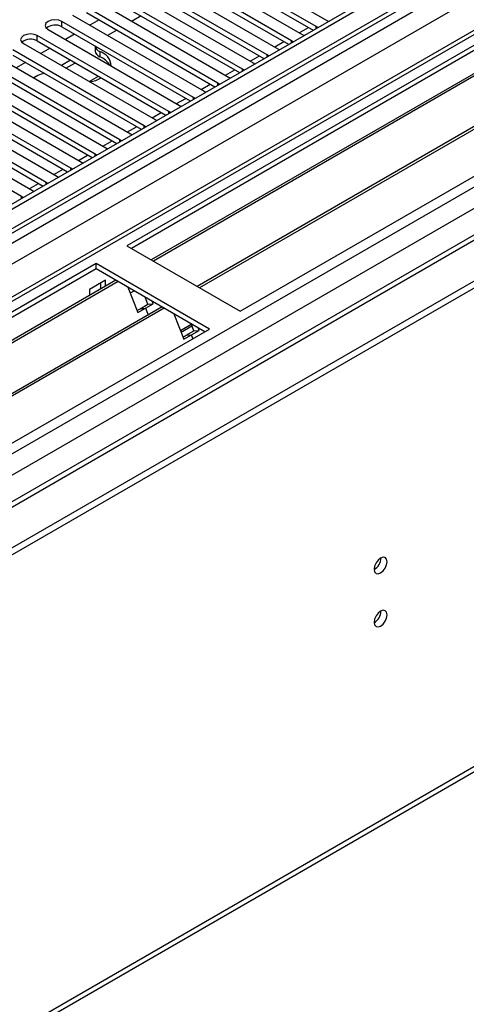
# Model space of a CAD drawing. Units: millimetres. Extents: x 3 to 7983, y 8 to 11294.
# Drawn here: x 1440 to 1543, y 759 to 985 of the extents above; entities that cross this region are included whole.
import ezdxf

# ---------------------------------------------------------------- set-up
doc = ezdxf.new("R2010")
doc.units = ezdxf.units.MM
doc.header["$LTSCALE"] = 38

msp = doc.modelspace()

# ---------------------------------------------------------------- linework, layer by layer
at = {"color": 7, "linetype": 'Continuous', "lineweight": 25}
for p, q in [((2590.897, 1608.347), (1270.552, 846.128)), ((2591.958, 1607.735), (1270.552, 844.904)), ((1269.491, 766.323), (2718.53, 1602.835)), ((1270.552, 839.398), (2591.336, 1601.87)), ((1269.491, 764.69), (2718.53, 1601.202)), ((2574.994, 1577.729), (1270.552, 824.69)), ((2598.34, 1544.023), (1270.552, 777.508)), ((1262.756, 649.383), (2610.502, 1427.42)), ((1687.568, 1061.965), (1464.829, 933.381)), ((1687.568, 1060.74), (1465.89, 932.768)), ((1692.159, 1058.09), (1470.481, 930.118)), ((1692.676, 1057.791), (1470.998, 929.82)), ((1702.772, 1051.963), (1481.095, 923.991)), ((1703.29, 1051.664), (1481.612, 923.692)), ((1490.992, 918.277), (1713.731, 1046.861)), ((1480.633, 1002.816), (1510.95, 985.314)), ((1508.475, 983.886), (1478.158, 1001.388)), ((1474.976, 999.551), (1505.293, 982.049)), ((1478.158, 1000.163), (1507.767, 983.07)), ((1469.319, 996.285), (1499.637, 978.783)), ((1502.818, 980.62), (1472.501, 998.122)), ((1472.501, 996.897), (1502.11, 979.804)), ((1497.162, 977.355), (1466.844, 994.856)), ((1491.505, 974.089), (1461.188, 991.591)), ((1463.662, 993.019), (1493.98, 975.518)), ((1466.844, 993.631), (1496.454, 976.539)), ((1458.006, 989.754), (1488.323, 972.252)), ((1461.188, 990.366), (1490.797, 973.273)), ((1485.848, 970.823), (1455.531, 988.325)), ((1455.531, 987.1), (1485.14, 970.007)), ((1480.191, 967.558), (1449.874, 985.059)), ((1452.349, 986.488), (1482.666, 968.986)), ((1458.453, 985.413), (1456.332, 984.188)), ((1468.178, 986.331), (1466.056, 985.106)), ((1510.95, 985.314), (1511.343, 985.134)), ((1446.692, 983.222), (1477.009, 965.721)), ((1449.874, 983.835), (1479.483, 966.742)), ((1462.521, 983.065), (1460.4, 981.84)), ((1508.789, 983.659), (1508.475, 983.886)), ((1474.534, 964.292), (1444.217, 981.794)), ((1444.217, 980.569), (1473.826, 963.476)), ((1452.797, 982.147), (1450.675, 980.923)), ((1503.132, 980.394), (1502.818, 980.62)), ((1505.293, 982.049), (1505.686, 981.868)), ((1468.877, 961.026), (1438.56, 978.528)), ((1441.035, 979.957), (1471.352, 962.455)), ((1447.14, 978.882), (1445.019, 977.657)), ((1457.551, 979.402), (1457.551, 978.254)), ((1499.637, 978.783), (1500.029, 978.602)), ((1435.378, 976.691), (1465.695, 959.189)), ((1438.56, 977.303), (1468.169, 960.21)), ((1441.483, 975.616), (1439.362, 974.392)), ((1451.879, 976.146), (1449.758, 974.921)), ((1452.863, 975.578), (1452.863, 975.489)), ((1497.475, 977.128), (1497.162, 977.355)), ((1429.721, 973.426), (1460.039, 955.924)), ((1463.22, 957.761), (1432.903, 975.262)), ((1432.903, 974.038), (1462.512, 956.945)), ((1450.819, 974.309), (1452.863, 975.489)), ((1452.863, 975.489), (1453.073, 975.457)), ((1491.818, 973.862), (1491.505, 974.089)), ((1493.98, 975.518), (1494.372, 975.337)), ((1457.564, 954.495), (1427.246, 971.997)), ((1444.359, 972.58), (1443.429, 972.044)), ((1456.193, 971.207), (1458.314, 972.431)), ((1488.323, 972.252), (1488.715, 972.071)), ((1451.907, 951.229), (1421.59, 968.731)), ((1424.064, 970.16), (1454.382, 952.658)), ((1427.246, 970.772), (1456.856, 953.679)), ((1482.666, 968.986), (1483.058, 968.805)), ((1486.161, 970.597), (1485.848, 970.823)), ((1418.408, 966.894), (1448.725, 949.393)), ((1421.59, 967.506), (1451.199, 950.413)), ((1480.504, 967.331), (1480.191, 967.558)), ((1446.25, 947.964), (1415.933, 965.466)), ((1415.933, 964.241), (1445.542, 947.148)), ((1474.847, 964.065), (1474.534, 964.292)), ((1477.009, 965.721), (1477.401, 965.54)), ((1440.593, 944.698), (1410.276, 962.2)), ((1412.751, 963.629), (1443.068, 946.127)), ((1471.352, 962.455), (1471.745, 962.274)), ((1469.191, 960.8), (1468.877, 961.026)), ((1463.534, 957.534), (1463.22, 957.761)), ((1465.695, 959.189), (1466.088, 959.009)), ((1460.039, 955.924), (1460.431, 955.743)), ((1457.877, 954.269), (1457.564, 954.495)), ((1452.22, 951.003), (1451.907, 951.229)), ((1454.382, 952.658), (1454.774, 952.477)), ((1448.725, 949.393), (1449.117, 949.212)), ((1443.068, 946.127), (1443.46, 945.946)), ((1446.563, 947.737), (1446.25, 947.964)), ((1440.906, 944.472), (1440.593, 944.698)), ((1464.829, 933.381), (1490.992, 918.277)), ((1457.758, 929.299), (1270.552, 821.227)), ((1457.758, 928.074), (1270.552, 820.002)), ((1483.921, 914.195), (1457.758, 929.299)), ((1457.758, 928.074), (1457.758, 929.299)), ((1482.861, 913.583), (1457.758, 928.074)), ((1462.349, 925.424), (1270.552, 814.702)), ((1462.866, 925.125), (1270.552, 814.104)), ((1459.95, 925.419), (1456.273, 923.297)), ((1458.89, 923.427), (1458.89, 924.807)), ((1459.95, 924.039), (1459.95, 925.419)), ((1465.1, 923.836), (1467.376, 917.969)), ((1456.273, 923.297), (1456.273, 921.916)), ((1466.599, 922.97), (1465.648, 922.421)), ((1469.687, 919.9), (1469.043, 921.559)), ((1472.963, 919.297), (1270.552, 802.447)), ((1473.48, 918.998), (1270.552, 801.85)), ((1467.187, 918.457), (1467.919, 918.88)), ((1467.376, 917.969), (1469.144, 918.989)), ((1467.919, 918.88), (1469.687, 919.9)), ((1467.919, 918.88), (1469.144, 918.989)), ((1469.144, 918.989), (1470.911, 920.01)), ((1469.144, 918.989), (1469.745, 917.439)), ((1469.687, 919.9), (1470.911, 920.01)), ((1470.911, 920.01), (1470.676, 920.617)), ((1475.713, 917.709), (1477.99, 911.842)), ((1477.199, 913.88), (1479.699, 915.324)), ((1477.359, 913.466), (1479.86, 914.909)), ((1480.3, 913.773), (1479.657, 915.432)), ((1481.525, 913.883), (1481.29, 914.489)), ((1270.552, 791.02), (1483.921, 914.195)), ((1477.8, 912.33), (1478.533, 912.753)), ((1477.99, 911.842), (1479.757, 912.862)), ((1478.533, 912.753), (1480.3, 913.773)), ((1478.533, 912.753), (1479.757, 912.862)), ((1479.757, 912.862), (1481.525, 913.883)), ((1480.097, 911.987), (1479.757, 912.862)), ((1480.3, 913.773), (1481.525, 913.883))]:
    msp.add_line(p, q, dxfattribs=at)
at = {"color": 8, "linetype": 'Continuous', "lineweight": 25}
for p, q in [((2591.958, 1603.244), (1270.552, 840.413)), ((1270.552, 788.57), (2680.876, 1602.733)), ((1270.552, 837.147), (2596.554, 1602.631)), ((2619.358, 1602.325), (1270.552, 823.676)), ((2598.675, 1598.957), (1270.552, 832.248)), ((1270.552, 776.324), (2658.249, 1577.425)), ((1270.552, 783.671), (2609.671, 1556.728)), ((1263.481, 650.986), (2654.006, 1453.719)), ((1449.874, 983.835), (1449.874, 985.059)), ((1504.594, 982.453), (1506.715, 983.677)), ((1508.475, 983.479), (1508.475, 983.886)), ((1444.217, 980.569), (1444.217, 981.794)), ((1498.937, 979.187), (1501.058, 980.412)), ((1502.818, 980.213), (1502.818, 980.62)), ((1458.653, 978.138), (1458.653, 976.913)), ((1493.28, 975.921), (1495.401, 977.146)), ((1497.162, 976.947), (1497.162, 977.355)), ((1487.623, 972.656), (1489.744, 973.88)), ((1491.505, 973.682), (1491.505, 974.089)), ((1481.966, 969.39), (1484.088, 970.615)), ((1485.848, 970.416), (1485.848, 970.823)), ((1476.31, 966.125), (1478.431, 967.349)), ((1480.191, 967.15), (1480.191, 967.558)), ((1474.534, 963.885), (1474.534, 964.292)), ((1470.653, 962.859), (1472.774, 964.083)), ((1464.996, 959.593), (1467.117, 960.818)), ((1468.877, 960.619), (1468.877, 961.026)), ((1459.339, 956.328), (1461.46, 957.552)), ((1463.22, 957.353), (1463.22, 957.761)), ((1453.682, 953.062), (1455.803, 954.287)), ((1457.564, 954.088), (1457.564, 954.495)), ((1448.025, 949.796), (1450.146, 951.021)), ((1451.907, 950.822), (1451.907, 951.229)), ((1442.368, 946.531), (1444.49, 947.755)), ((1446.25, 947.557), (1446.25, 947.964)), ((1440.593, 944.291), (1440.593, 944.698))]:
    msp.add_line(p, q, dxfattribs=at)
at = {"color": 7, "linetype": 'Continuous', "lineweight": 25, "flags": 128}
for points in [[(1449.874, 985.059), (1449.144, 985.341), (1448.283, 985.44), (1447.422, 985.341), (1446.692, 985.059), (1446.204, 984.638), (1446.033, 984.141), (1446.204, 983.644), (1446.692, 983.222)], [(1444.217, 981.794), (1443.487, 982.075), (1442.626, 982.174), (1441.765, 982.075), (1441.035, 981.794), (1440.547, 981.372), (1440.376, 980.875), (1440.547, 980.378), (1441.035, 979.957)], [(1521.858, 858.861), (1521.971, 858.27), (1522.293, 857.899), (1522.774, 857.806), (1523.342, 858.003), (1523.911, 858.462), (1524.393, 859.112), (1524.714, 859.854), (1524.827, 860.575), (1524.714, 861.166), (1524.393, 861.537), (1523.911, 861.63), (1523.342, 861.433), (1522.774, 860.974), (1522.293, 860.324), (1521.971, 859.582), (1521.858, 858.861)], [(1521.858, 846.613), (1521.971, 846.022), (1522.293, 845.651), (1522.774, 845.558), (1523.342, 845.755), (1523.911, 846.214), (1524.393, 846.864), (1524.714, 847.606), (1524.827, 848.327), (1524.714, 848.918), (1524.393, 849.289), (1523.911, 849.382), (1523.342, 849.185), (1522.774, 848.726), (1522.293, 848.076), (1521.971, 847.334), (1521.858, 846.613)]]:
    msp.add_lwpolyline(points, dxfattribs=at)
at = {"color": 7, "linetype": 'Continuous', "lineweight": 25}
for centre, radius, start, end in [((1448.311, 981.055), 3.188, 60.65024, 129.13585), ((1442.654, 977.79), 3.188, 60.6441, 129.14199), ((1459.107, 978.409), 1.564, 185.6963, 253.0952), ((1459.174, 979.701), 1.648, 190.49221, 251.54203), ((1457.537, 974.625), 3.685, 3.30339, 72.38207), ((1456.892, 972.568), 4.688, 31.69465, 67.94519), ((1446.3, 969.017), 4.058, 95.42952, 118.58446), ((1454.683, 980.456), 9.445, 279.81422, 297.07344), ((1520.374, 861.432), 3.038, 299.26656, 0.73973), ((1520.375, 849.183), 3.037, 299.25677, 0.74952)]:
    msp.add_arc(centre, radius, start, end, dxfattribs=at)

doc.saveas('drawing.dxf')
